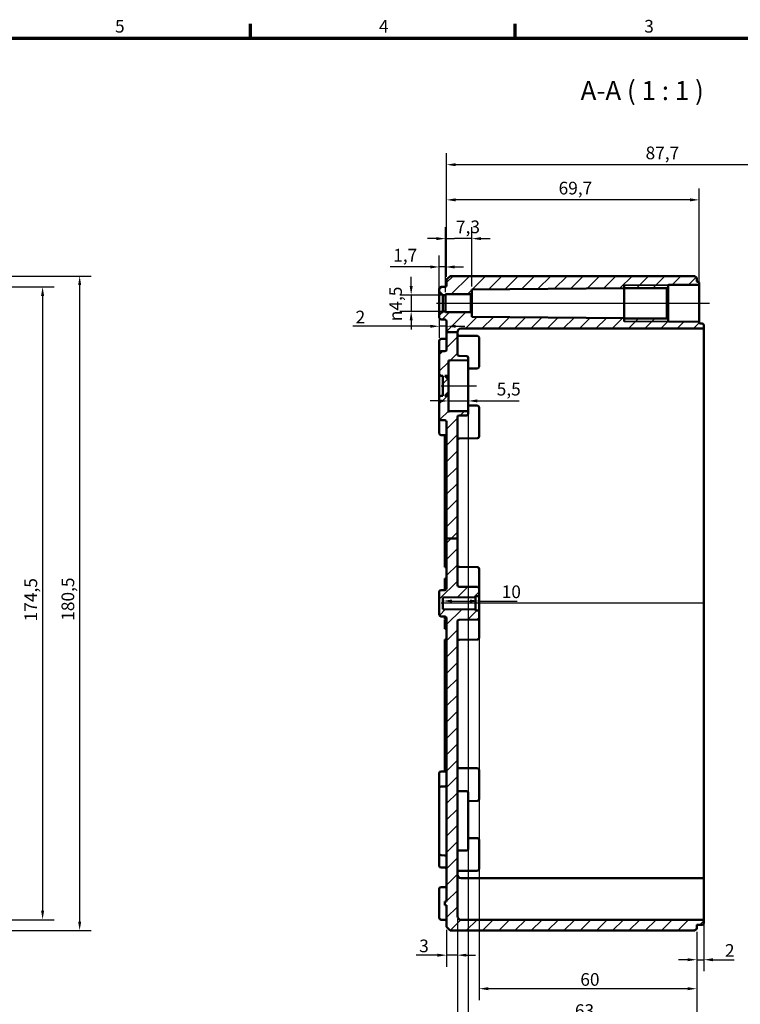
# Model space of a CAD drawing. Units: millimetres. Extents: x 16 to 588, y 6 to 415.
# Drawn here: x 238 to 437, y 144 to 415 of the extents above; entities that cross this region are included whole.
import ezdxf

# ---------------------------------------------------------------- set-up
doc = ezdxf.new("R2010")
doc.units = ezdxf.units.MM
doc.layers.get('0').update_dxf_attribs({"lineweight": 25})
for name, color, linetype, lineweight in [('Bemaßung (ISO)', 7, 'Continuous', 25), ('Mittellinie (ISO)', 7, 'Continuous', 25), ('Rahmen (ISO)', 7, 'Continuous', 70), ('Schraffur (ISO)', 7, 'Continuous', 18), ('Sichtbar (ISO)', 7, 'Continuous', 50), ('Sichtbar schmal (ISO)', 7, 'Continuous', 35), ('Symbol (ISO)', 7, 'Continuous', 25)]:
    doc.layers.add(name, color=color, linetype=linetype, lineweight=lineweight)
doc.styles.add('Bezeichnungstext (DIN)', font='isocpeur.ttf')
doc.styles.add('Notiztext (DIN)', font='isocpeur.ttf')
doc.dimstyles.new('Standard (DIN)', dxfattribs={"dimtxt": 3.5, "dimasz": 2.5, "dimexe": 3.175, "dimexo": 0.8, "dimgap": 0.8, "dimtad": 1, "dimrnd": 1e-08, "dimtxsty": 'Notiztext (DIN)', "dimcen": 0.09, "dimdle": 10, "dimclrd": 256, "dimclre": 256, "dimclrt": 256, "dimadec": 0, "dimazin": 0, "dimtfac": 1, "dimtmove": 0, "dimatfit": 3, "dimfxl": 1, "dimtolj": 1, "dimtzin": 0, "dimlwd": -1, "dimlwe": -1, "dimarcsym": 0})

# ---------------------------------------------------------------- blocks, each defined once
blk = doc.blocks.new('Ränder Vorgaberahmen')
at = {"layer": 'Rahmen (ISO)'}
for p, q in [((302, 410), (302, 413.9)), ((375, 410), (375, 413.9))]:
    blk.add_line(p, q, dxfattribs=at)
at = {"layer": 'Rahmen (ISO)', "flags": 128}
blk.add_lwpolyline([(20, 10), (20, 410), (584, 410), (584, 10), (20, 10)], dxfattribs=at)
at = {"layer": 'Rahmen (ISO)', "char_height": 3.5, "attachment_point": 7, "style": 'Notiztext (DIN)'}
for s, insert in [('5', (264.58, 410.4)), ('4', (337.4, 410.4)), ('3', (410.58, 410.4))]:
    blk.add_mtext(s, dxfattribs=dict(at, insert=insert))
blk = doc.blocks.new('*D10')
at = {"layer": 'Bemaßung (ISO)', "transparency": 16777216}
for p, q in [((209.54, 341.37), (247.77, 341.37)), ((244.6, 338.87), (244.6, 169.38)), ((209.54, 166.88), (247.77, 166.88))]:
    blk.add_line(p, q, dxfattribs=at)
for points in [[(244.18, 338.87), (245.02, 338.87), (244.6, 341.37)], [(244.18, 169.38), (245.02, 169.38), (244.6, 166.88)]]:
    blk.add_solid(points, dxfattribs=at)
at = {"layer": 'Defpoints', "color": 0, "transparency": 16777216}
for p in [(208.74, 341.37), (208.74, 166.88), (244.6, 166.88)]:
    blk.add_point(p, dxfattribs=at)
at = {"layer": 'Bemaßung (ISO)', "transparency": 16777216, "insert": (239.6, 249.14), "char_height": 3.5, "attachment_point": 1, "rotation": 90, "style": 'Notiztext (DIN)'}
blk.add_mtext('\\A1;174,5', dxfattribs=at)
blk = doc.blocks.new('*D11')
at = {"layer": 'Bemaßung (ISO)', "transparency": 16777216}
for p, q in [((220.79, 344.37), (258, 344.37)), ((254.82, 341.87), (254.82, 166.37)), ((220.79, 163.87), (258, 163.87))]:
    blk.add_line(p, q, dxfattribs=at)
for points in [[(254.41, 341.87), (255.24, 341.87), (254.82, 344.37)], [(254.41, 166.37), (255.24, 166.37), (254.82, 163.87)]]:
    blk.add_solid(points, dxfattribs=at)
at = {"layer": 'Defpoints', "color": 0, "transparency": 16777216}
for p in [(219.99, 344.37), (219.99, 163.87), (254.82, 163.87)]:
    blk.add_point(p, dxfattribs=at)
at = {"layer": 'Bemaßung (ISO)', "transparency": 16777216, "insert": (249.82, 249.31), "char_height": 3.5, "attachment_point": 1, "rotation": 90, "style": 'Notiztext (DIN)'}
blk.add_mtext('\\A1;180,5', dxfattribs=at)
blk = doc.blocks.new('*D29')
at = {"layer": 'Bemaßung (ISO)', "transparency": 16777216}
for p, q in [((355.74, 339.92), (355.74, 357.86)), ((363.04, 341.46), (363.04, 357.86)), ((353.24, 354.68), (350.74, 354.68)), ((355.74, 354.68), (358.24, 354.68)), ((360.54, 354.68), (358.24, 354.68)), ((363.04, 354.68), (360.54, 354.68)), ((365.54, 354.68), (368.04, 354.68))]:
    blk.add_line(p, q, dxfattribs=at)
for points in [[(353.24, 355.1), (353.24, 354.27), (355.74, 354.68)], [(365.54, 355.1), (365.54, 354.27), (363.04, 354.68)]]:
    blk.add_solid(points, dxfattribs=at)
at = {"layer": 'Defpoints', "color": 0, "transparency": 16777216}
for p in [(355.74, 354.68), (363.04, 340.66), (355.74, 339.12)]:
    blk.add_point(p, dxfattribs=at)
at = {"layer": 'Bemaßung (ISO)', "transparency": 16777216, "insert": (358.63, 359.68), "char_height": 3.5, "attachment_point": 1, "style": 'Notiztext (DIN)'}
blk.add_mtext('\\A1;7,3', dxfattribs=at)
blk = doc.blocks.new('*D30')
at = {"layer": 'Bemaßung (ISO)', "transparency": 16777216}
for p, q in [((354.04, 340.92), (354.04, 350.05)), ((355.74, 339.92), (355.74, 350.05)), ((351.54, 346.87), (340.52, 346.87)), ((355.74, 346.87), (354.04, 346.87)), ((358.24, 346.87), (360.74, 346.87))]:
    blk.add_line(p, q, dxfattribs=at)
for points in [[(351.54, 347.29), (351.54, 346.46), (354.04, 346.87)], [(358.24, 347.29), (358.24, 346.46), (355.74, 346.87)]]:
    blk.add_solid(points, dxfattribs=at)
at = {"layer": 'Defpoints', "color": 0, "transparency": 16777216}
for p in [(354.04, 346.87), (354.04, 340.12), (355.74, 339.12)]:
    blk.add_point(p, dxfattribs=at)
at = {"layer": 'Bemaßung (ISO)', "transparency": 16777216, "insert": (341.32, 351.87), "char_height": 3.5, "attachment_point": 1, "style": 'Notiztext (DIN)'}
blk.add_mtext('\\A1;1,7', dxfattribs=at)
blk = doc.blocks.new('*D31')
at = {"layer": 'Bemaßung (ISO)', "transparency": 16777216}
for p, q in [((354.04, 332.82), (354.04, 327.34)), ((351.54, 330.51), (330.15, 330.51)), ((356.04, 330.51), (354.04, 330.51)), ((358.54, 330.51), (361.04, 330.51))]:
    blk.add_line(p, q, dxfattribs=at)
for points in [[(351.54, 330.93), (351.54, 330.1), (354.04, 330.51)], [(358.54, 330.93), (358.54, 330.1), (356.04, 330.51)]]:
    blk.add_solid(points, dxfattribs=at)
at = {"layer": 'Defpoints', "color": 0, "transparency": 16777216}
for p in [(354.04, 333.62), (354.04, 330.51), (356.04, 329.62)]:
    blk.add_point(p, dxfattribs=at)
at = {"layer": 'Bemaßung (ISO)', "transparency": 16777216, "insert": (330.95, 334.81), "char_height": 3.5, "attachment_point": 1, "style": 'Notiztext (DIN)'}
blk.add_mtext('\\A1;2', dxfattribs=at)
blk = doc.blocks.new('*D32')
at = {"layer": 'Bemaßung (ISO)', "transparency": 16777216}
for p, q in [((346.28, 341.62), (346.28, 344.12)), ((354.94, 339.12), (343.11, 339.12)), ((346.28, 339.12), (346.28, 334.62)), ((354.94, 334.62), (343.11, 334.62)), ((346.28, 332.12), (346.28, 329.62))]:
    blk.add_line(p, q, dxfattribs=at)
for points in [[(345.86, 341.62), (346.7, 341.62), (346.28, 339.12)], [(345.86, 332.12), (346.7, 332.12), (346.28, 334.62)]]:
    blk.add_solid(points, dxfattribs=at)
at = {"layer": 'Defpoints', "color": 0, "transparency": 16777216}
for p in [(355.74, 339.12), (346.28, 334.62), (355.74, 334.62)]:
    blk.add_point(p, dxfattribs=at)
at = {"layer": 'Bemaßung (ISO)', "transparency": 16777216, "insert": (340.21, 331.92), "char_height": 3.5, "attachment_point": 1, "rotation": 90, "style": 'Notiztext (DIN)'}
blk.add_mtext('\\A1;{\\fAIGDT|b0|i0;\\ln}\\fISOCPEUR|b0|i0;4,5', dxfattribs=at)
blk = doc.blocks.new('*D33')
at = {"layer": 'Bemaßung (ISO)', "transparency": 16777216}
for p, q in [((356.04, 344.17), (356.04, 368.55)), ((425.74, 342.97), (425.74, 368.55)), ((423.24, 365.37), (358.54, 365.37))]:
    blk.add_line(p, q, dxfattribs=at)
for points in [[(358.54, 365.79), (358.54, 364.96), (356.04, 365.37)], [(423.24, 365.79), (423.24, 364.96), (425.74, 365.37)]]:
    blk.add_solid(points, dxfattribs=at)
at = {"layer": 'Defpoints', "color": 0, "transparency": 16777216}
for p in [(356.04, 365.37), (356.04, 343.37), (425.74, 342.17)]:
    blk.add_point(p, dxfattribs=at)
at = {"layer": 'Bemaßung (ISO)', "transparency": 16777216, "insert": (386.95, 370.37), "char_height": 3.5, "attachment_point": 1, "style": 'Notiztext (DIN)'}
blk.add_mtext('\\A1;69,7', dxfattribs=at)
blk = doc.blocks.new('*D35')
at = {"layer": 'Bemaßung (ISO)', "transparency": 16777216}
for p, q in [((356.04, 344.17), (356.04, 378.25)), ((473.74, 344.02), (473.74, 378.25)), ((471.24, 375.07), (358.54, 375.07))]:
    blk.add_line(p, q, dxfattribs=at)
for points in [[(358.54, 375.49), (358.54, 374.66), (356.04, 375.07)], [(471.24, 375.49), (471.24, 374.66), (473.74, 375.07)]]:
    blk.add_solid(points, dxfattribs=at)
at = {"layer": 'Defpoints', "color": 0, "transparency": 16777216}
for p in [(356.04, 375.07), (356.04, 343.37), (473.74, 343.22)]:
    blk.add_point(p, dxfattribs=at)
at = {"layer": 'Bemaßung (ISO)', "transparency": 16777216, "insert": (410.95, 380.07), "char_height": 3.5, "attachment_point": 1, "style": 'Notiztext (DIN)'}
blk.add_mtext('\\A1;87,7', dxfattribs=at)
blk = doc.blocks.new('*D36')
at = {"layer": 'Bemaßung (ISO)', "transparency": 16777216}
for p, q in [((356.54, 316.07), (356.54, 306.76)), ((354.04, 309.93), (351.54, 309.93)), ((356.54, 309.93), (362.04, 309.93)), ((364.54, 309.93), (376.11, 309.93))]:
    blk.add_line(p, q, dxfattribs=at)
for points in [[(354.04, 310.35), (354.04, 309.52), (356.54, 309.93)], [(364.54, 310.35), (364.54, 309.52), (362.04, 309.93)]]:
    blk.add_solid(points, dxfattribs=at)
at = {"layer": 'Defpoints', "color": 0, "transparency": 16777216}
for p in [(356.54, 316.87), (362.04, 316.42), (356.54, 309.93)]:
    blk.add_point(p, dxfattribs=at)
at = {"layer": 'Bemaßung (ISO)', "transparency": 16777216, "insert": (369.88, 314.93), "char_height": 3.5, "attachment_point": 1, "style": 'Notiztext (DIN)'}
blk.add_mtext('\\A1;5,5', dxfattribs=at)
blk = doc.blocks.new('*D37')
at = {"layer": 'Bemaßung (ISO)', "transparency": 16777216}
for p, q in [((357.54, 254.75), (362.54, 254.75)), ((365.04, 254.75), (375.55, 254.75))]:
    blk.add_line(p, q, dxfattribs=at)
for points in [[(357.54, 255.17), (357.54, 254.34), (355.04, 254.75)], [(362.54, 255.17), (362.54, 254.34), (365.04, 254.75)]]:
    blk.add_solid(points, dxfattribs=at)
at = {"layer": 'Defpoints', "color": 0, "transparency": 16777216}
for p in [(365.04, 257.22), (355.04, 254.75), (355.04, 254.75)]:
    blk.add_point(p, dxfattribs=at)
at = {"layer": 'Bemaßung (ISO)', "transparency": 16777216, "insert": (371.25, 259.05), "char_height": 3.5, "attachment_point": 1, "style": 'Notiztext (DIN)'}
blk.add_mtext('\\A1;10', dxfattribs=at)
blk = doc.blocks.new('*D38')
at = {"layer": 'Bemaßung (ISO)', "transparency": 16777216}
for p, q in [((365.04, 249.32), (365.04, 144.68)), ((425.04, 163.57), (425.04, 144.68)), ((422.54, 147.85), (367.54, 147.85))]:
    blk.add_line(p, q, dxfattribs=at)
for points in [[(367.54, 148.27), (367.54, 147.43), (365.04, 147.85)], [(422.54, 148.27), (422.54, 147.43), (425.04, 147.85)]]:
    blk.add_solid(points, dxfattribs=at)
at = {"layer": 'Defpoints', "color": 0, "transparency": 16777216}
for p in [(365.04, 250.12), (425.04, 164.37), (365.04, 147.85)]:
    blk.add_point(p, dxfattribs=at)
at = {"layer": 'Bemaßung (ISO)', "transparency": 16777216, "insert": (392.94, 152.15), "char_height": 3.5, "attachment_point": 1, "style": 'Notiztext (DIN)'}
blk.add_mtext('\\A1;60', dxfattribs=at)
blk = doc.blocks.new('*D39')
at = {"layer": 'Bemaßung (ISO)', "transparency": 16777216}
for p, q in [((362.04, 306.13), (362.04, 136.07)), ((425.04, 163.57), (425.04, 136.07)), ((422.54, 139.25), (364.54, 139.25))]:
    blk.add_line(p, q, dxfattribs=at)
for points in [[(364.54, 139.67), (364.54, 138.83), (362.04, 139.25)], [(422.54, 139.67), (422.54, 138.83), (425.04, 139.25)]]:
    blk.add_solid(points, dxfattribs=at)
at = {"layer": 'Defpoints', "color": 0, "transparency": 16777216}
for p in [(362.04, 306.93), (425.04, 164.37), (362.04, 139.25)]:
    blk.add_point(p, dxfattribs=at)
at = {"layer": 'Bemaßung (ISO)', "transparency": 16777216, "insert": (391.44, 143.55), "char_height": 3.5, "attachment_point": 1, "style": 'Notiztext (DIN)'}
blk.add_mtext('\\A1;63', dxfattribs=at)
blk = doc.blocks.new('*D40')
at = {"layer": 'Bemaßung (ISO)', "transparency": 16777216}
for p, q in [((359.04, 167.08), (359.04, 126.65)), ((425.04, 163.57), (425.04, 126.65)), ((422.54, 129.82), (361.54, 129.82))]:
    blk.add_line(p, q, dxfattribs=at)
for points in [[(361.54, 130.24), (361.54, 129.41), (359.04, 129.82)], [(422.54, 130.24), (422.54, 129.41), (425.04, 129.82)]]:
    blk.add_solid(points, dxfattribs=at)
at = {"layer": 'Defpoints', "color": 0, "transparency": 16777216}
for p in [(359.04, 167.88), (425.04, 164.37), (359.04, 129.82)]:
    blk.add_point(p, dxfattribs=at)
at = {"layer": 'Bemaßung (ISO)', "transparency": 16777216, "insert": (389.94, 134.12), "char_height": 3.5, "attachment_point": 1, "style": 'Notiztext (DIN)'}
blk.add_mtext('\\A1;66', dxfattribs=at)
blk = doc.blocks.new('*D41')
at = {"layer": 'Bemaßung (ISO)', "transparency": 16777216}
for p, q in [((427.04, 170.57), (427.04, 152.67)), ((425.04, 163.57), (425.04, 152.67)), ((422.54, 155.84), (420.04, 155.84)), ((425.04, 155.84), (427.04, 155.84)), ((429.54, 155.84), (435.39, 155.84))]:
    blk.add_line(p, q, dxfattribs=at)
for points in [[(422.54, 156.26), (422.54, 155.42), (425.04, 155.84)], [(429.54, 156.26), (429.54, 155.42), (427.04, 155.84)]]:
    blk.add_solid(points, dxfattribs=at)
at = {"layer": 'Defpoints', "color": 0, "transparency": 16777216}
for p in [(427.04, 171.37), (425.04, 164.37), (425.04, 155.84)]:
    blk.add_point(p, dxfattribs=at)
at = {"layer": 'Bemaßung (ISO)', "transparency": 16777216, "insert": (432.84, 160.14), "char_height": 3.5, "attachment_point": 1, "style": 'Notiztext (DIN)'}
blk.add_mtext('\\A1;2', dxfattribs=at)
blk = doc.blocks.new('*D42')
at = {"layer": 'Bemaßung (ISO)', "transparency": 16777216}
for p, q in [((359.04, 167.08), (359.04, 153.92)), ((356.04, 164.07), (356.04, 153.92)), ((353.54, 157.1), (347.69, 157.1)), ((359.04, 157.1), (356.04, 157.1)), ((361.54, 157.1), (364.04, 157.1))]:
    blk.add_line(p, q, dxfattribs=at)
for points in [[(353.54, 157.51), (353.54, 156.68), (356.04, 157.1)], [(361.54, 157.51), (361.54, 156.68), (359.04, 157.1)]]:
    blk.add_solid(points, dxfattribs=at)
at = {"layer": 'Defpoints', "color": 0, "transparency": 16777216}
for p in [(359.04, 167.88), (356.04, 164.87), (356.04, 157.1)]:
    blk.add_point(p, dxfattribs=at)
at = {"layer": 'Bemaßung (ISO)', "transparency": 16777216, "insert": (348.49, 161.4), "char_height": 3.5, "attachment_point": 1, "style": 'Notiztext (DIN)'}
blk.add_mtext('\\A1;3', dxfattribs=at)
blk = doc.blocks.new('*D43')
at = {"layer": 'Bemaßung (ISO)', "transparency": 16777216}
for p, q in [((470.24, 168.69), (470.24, 113.71)), ((359.04, 167.08), (359.04, 113.71)), ((361.54, 116.88), (467.74, 116.88))]:
    blk.add_line(p, q, dxfattribs=at)
for points in [[(361.54, 117.3), (361.54, 116.47), (359.04, 116.88)], [(467.74, 117.3), (467.74, 116.47), (470.24, 116.88)]]:
    blk.add_solid(points, dxfattribs=at)
at = {"layer": 'Defpoints', "color": 0, "transparency": 16777216}
for p in [(470.24, 169.49), (359.04, 167.88), (470.24, 116.88)]:
    blk.add_point(p, dxfattribs=at)
at = {"layer": 'Bemaßung (ISO)', "transparency": 16777216, "insert": (410.53, 121.88), "char_height": 3.5, "attachment_point": 1, "style": 'Notiztext (DIN)'}
blk.add_mtext('\\A1;111,2', dxfattribs=at)

msp = doc.modelspace()

# ---------------------------------------------------------------- hatches: boundary and pattern name
at = {"layer": 'Schraffur (ISO)'}
h = msp.add_hatch(dxfattribs=at)
h.set_pattern_fill('ANSI31', color=256, scale=25.4, style=0)
h.set_pattern_definition([(45, (0, 0), (-2.245064, 2.245064), [])])
edge = h.paths.add_edge_path()
edge.add_line((357.0391, 344.3744), (356.0391, 343.3744))
edge.add_line((356.0391, 343.3744), (356.0391, 341.8727))
edge.add_ellipse((355.5391, 341.8727), major_axis=(0, -0.5), ratio=1, start_angle=0.2, end_angle=90, ccw=False)
edge.add_line((355.5409, 341.3727), (354.5374, 341.3692))
edge.add_ellipse((354.5391, 340.8692), major_axis=(-0.5, -0.0017), ratio=1, start_angle=270, end_angle=359.8)
edge.add_line((354.0391, 340.8692), (354.0391, 340.1244))
edge.add_line((354.0391, 340.1244), (355.0391, 339.1244))
edge.add_line((355.0391, 339.1244), (355.7391, 339.1244))
edge.add_line((355.7391, 339.1244), (355.7391, 339.3744))
edge.add_line((355.7391, 339.3744), (362.7391, 339.3744))
edge.add_line((362.7391, 339.3744), (363.0391, 339.6744))
edge.add_line((363.0391, 339.6744), (363.0391, 340.6579))
edge.add_line((363.0391, 340.6579), (405.0391, 341.0244))
edge.add_line((405.0391, 341.0244), (405.0391, 341.0624))
edge.add_line((405.0391, 341.0624), (416.8391, 341.0624))
edge.add_line((416.8391, 341.0624), (417.1391, 341.3624))
edge.add_line((417.1391, 341.3624), (417.1391, 341.7011))
edge.add_ellipse((417.3391, 341.7011), major_axis=(0, 0.2), ratio=1, start_angle=0.5, end_angle=90, ccw=False)
edge.add_line((417.3374, 341.9011), (425.5409, 341.9727))
edge.add_ellipse((425.5391, 342.1727), major_axis=(0.2, 0.0017), ratio=1, start_angle=270, end_angle=359.5)
edge.add_line((425.7391, 342.1727), (425.7391, 342.5727))
edge.add_ellipse((425.5391, 342.5727), major_axis=(0, 0.2), ratio=1, start_angle=270, end_angle=359.8)
edge.add_line((425.5398, 342.7727), (425.2384, 342.7737))
edge.add_ellipse((425.2391, 342.9737), major_axis=(-0.2, 0.0007), ratio=1, start_angle=0.2, end_angle=90, ccw=False)
edge.add_line((425.0391, 342.9737), (425.0391, 343.8744))
edge.add_line((425.0391, 343.8744), (424.5391, 344.3744))
edge.add_line((424.5391, 344.3744), (357.0391, 344.3744))
edge = h.paths.add_edge_path()
edge.add_line((359.0391, 271.9598), (356.0391, 271.9598))
edge.add_line((356.0391, 271.9598), (356.0391, 258.2727))
edge.add_ellipse((355.5391, 258.2727), major_axis=(0, -0.5), ratio=1, start_angle=0.2, end_angle=90, ccw=False)
edge.add_line((355.5409, 257.7727), (354.5374, 257.7692))
edge.add_ellipse((354.5391, 257.2692), major_axis=(-0.0017, 0.5), ratio=1, start_angle=0, end_angle=89.8)
edge.add_line((354.0391, 257.2692), (354.0391, 250.9797))
edge.add_ellipse((354.5391, 250.9797), major_axis=(0, -0.5), ratio=1, start_angle=270, end_angle=359.8)
edge.add_line((354.5374, 250.4797), (355.5409, 250.4762))
edge.add_ellipse((355.5391, 249.9762), major_axis=(0.5, -0.0017), ratio=1, start_angle=0.2, end_angle=90, ccw=False)
edge.add_line((356.0391, 249.9762), (356.0391, 171.8744))
edge.add_line((356.0391, 171.8744), (355.5391, 171.8744))
edge.add_line((355.5391, 171.8744), (355.5391, 170.8744))
edge.add_line((355.5391, 170.8744), (356.0391, 170.8744))
edge.add_line((356.0391, 170.8744), (356.0391, 164.8744))
edge.add_line((356.0391, 164.8744), (357.0391, 163.8744))
edge.add_line((357.0391, 163.8744), (424.5391, 163.8744))
edge.add_line((424.5391, 163.8744), (425.0391, 164.3744))
edge.add_line((425.0391, 164.3744), (425.0391, 165.2751))
edge.add_ellipse((425.2391, 165.2751), major_axis=(0, 0.2), ratio=1, start_angle=0.2, end_angle=90, ccw=False)
edge.add_line((425.2384, 165.4751), (426.5409, 165.4797))
edge.add_ellipse((426.5391, 165.9797), major_axis=(0.5, 0.0017), ratio=1, start_angle=270, end_angle=359.8)
edge.add_line((427.0391, 165.9797), (427.0391, 166.3741))
edge.add_ellipse((426.5391, 166.3741), major_axis=(0, 0.5), ratio=1, start_angle=270, end_angle=359.8)
edge.add_line((426.5409, 166.8741), (425.7391, 166.8769))
edge.add_line((425.7391, 166.8769), (360.0391, 166.8769))
edge.add_ellipse((360.0391, 167.8769), major_axis=(-1, 0), ratio=1, start_angle=0, end_angle=90, ccw=False)
edge.add_line((359.0391, 167.8769), (359.0391, 249.0788))
edge.add_ellipse((359.5391, 249.0788), major_axis=(0, 0.5), ratio=1, start_angle=0.5, end_angle=90, ccw=False)
edge.add_line((359.5348, 249.5787), (364.5435, 249.6225))
edge.add_ellipse((364.5391, 250.1224), major_axis=(0.5, 0.0044), ratio=1, start_angle=270, end_angle=359.5)
edge.add_line((365.0391, 250.1224), (365.0391, 251.9262))
edge.add_ellipse((364.8391, 251.9262), major_axis=(0, 0.2), ratio=1, start_angle=270, end_angle=359.5)
edge.add_line((364.8409, 252.1262), (364.0391, 252.1331))
edge.add_line((364.0391, 252.1331), (364.0391, 252.4244))
edge.add_line((364.0391, 252.4244), (355.0391, 252.503))
edge.add_line((355.0391, 252.503), (355.0391, 255.7459))
edge.add_line((355.0391, 255.7459), (364.0391, 255.8244))
edge.add_line((364.0391, 255.8244), (364.0391, 256.1157))
edge.add_line((364.0391, 256.1157), (364.8409, 256.1227))
edge.add_ellipse((364.8391, 256.3227), major_axis=(0.2, 0.0017), ratio=1, start_angle=270, end_angle=359.5)
edge.add_line((365.0391, 256.3227), (365.0391, 258.1264))
edge.add_ellipse((364.5391, 258.1264), major_axis=(0, 0.5), ratio=1, start_angle=270, end_angle=359.5)
edge.add_line((364.5435, 258.6264), (359.5348, 258.6701))
edge.add_ellipse((359.5391, 259.1701), major_axis=(-0.5, 0.0044), ratio=1, start_angle=0.5, end_angle=90, ccw=False)
edge.add_line((359.0391, 259.1701), (359.0391, 271.9598))
edge = h.paths.add_edge_path()
edge.add_line((359.0391, 328.8744), (356.0391, 328.8744))
edge.add_line((356.0391, 328.8744), (356.0391, 331.8762))
edge.add_ellipse((355.5391, 331.8762), major_axis=(0.5, -0.0017), ratio=1, start_angle=0.2, end_angle=90)
edge.add_line((355.5409, 332.3762), (354.5374, 332.3797))
edge.add_ellipse((354.5391, 332.8797), major_axis=(0, -0.5), ratio=1, start_angle=270, end_angle=359.8, ccw=False)
edge.add_line((354.0391, 332.8797), (354.0391, 333.6244))
edge.add_line((354.0391, 333.6244), (355.0391, 334.6244))
edge.add_line((355.0391, 334.6244), (355.7391, 334.6244))
edge.add_line((355.7391, 334.6244), (355.7391, 334.3744))
edge.add_line((355.7391, 334.3744), (362.7391, 334.3744))
edge.add_line((362.7391, 334.3744), (363.0391, 334.0744))
edge.add_line((363.0391, 334.0744), (363.0391, 333.091))
edge.add_line((363.0391, 333.091), (405.0391, 332.7244))
edge.add_line((405.0391, 332.7244), (405.0391, 332.6864))
edge.add_line((405.0391, 332.6864), (416.8391, 332.6864))
edge.add_line((416.8391, 332.6864), (417.1391, 332.3864))
edge.add_line((417.1391, 332.3864), (417.1391, 332.0477))
edge.add_ellipse((417.3391, 332.0477), major_axis=(-0.2, 0.0017), ratio=1, start_angle=0.5, end_angle=90)
edge.add_line((417.3374, 331.8477), (425.5409, 331.7762))
edge.add_ellipse((425.5391, 331.5762), major_axis=(0, 0.2), ratio=1, start_angle=270, end_angle=359.5, ccw=False)
edge.add_line((425.7391, 331.5762), (425.7391, 331.4737))
edge.add_ellipse((425.9391, 331.4737), major_axis=(-0.2, 0.0007), ratio=1, start_angle=0.2, end_angle=90)
edge.add_line((425.9384, 331.2737), (426.5409, 331.2716))
edge.add_ellipse((426.5391, 330.7716), major_axis=(0, 0.5), ratio=1, start_angle=270, end_angle=359.8, ccw=False)
edge.add_line((427.0391, 330.7716), (427.0391, 330.3772))
edge.add_ellipse((426.5391, 330.3772), major_axis=(0.5, 0.0017), ratio=1, start_angle=270, end_angle=359.8, ccw=False)
edge.add_line((426.5409, 329.8772), (425.7391, 329.8744))
edge.add_line((425.7391, 329.8744), (360.0391, 329.8744))
edge.add_ellipse((360.0391, 328.8744), major_axis=(0, 1), ratio=1, start_angle=0, end_angle=90)
edge = h.paths.add_edge_path()
edge.add_line((359.0391, 271.9598), (356.0391, 271.9598))
edge.add_line((356.0391, 271.9598), (356.0391, 304.1262))
edge.add_ellipse((355.5391, 304.1262), major_axis=(0.5, -0.0017), ratio=1, start_angle=0.2, end_angle=90)
edge.add_line((355.5409, 304.6262), (354.5374, 304.6297))
edge.add_ellipse((354.5391, 305.1297), major_axis=(0, -0.5), ratio=1, start_angle=270, end_angle=359.8, ccw=False)
edge.add_line((354.0391, 305.1297), (354.0391, 310.8762))
edge.add_ellipse((354.5391, 310.8762), major_axis=(-0.0017, 0.5), ratio=1, start_angle=0, end_angle=89.8, ccw=False)
edge.add_line((354.5374, 311.3762), (355.0391, 311.3779))
edge.add_line((355.0391, 311.3779), (355.0391, 316.8709))
edge.add_line((355.0391, 316.8709), (354.5374, 316.8727))
edge.add_ellipse((354.5391, 317.3727), major_axis=(0, -0.5), ratio=1, start_angle=270, end_angle=359.8, ccw=False)
edge.add_line((354.0391, 317.3727), (354.0391, 323.1192))
edge.add_ellipse((354.5391, 323.1192), major_axis=(-0.5, -0.0017), ratio=1, start_angle=270, end_angle=359.8, ccw=False)
edge.add_line((354.5374, 323.6192), (355.5409, 323.6227))
edge.add_ellipse((355.5391, 324.1227), major_axis=(0, -0.5), ratio=1, start_angle=0.2, end_angle=90)
edge.add_line((356.0391, 324.1227), (356.0391, 328.8744))
edge.add_line((356.0391, 328.8744), (359.0391, 328.8744))
edge.add_line((359.0391, 328.8744), (359.0391, 322.8227))
edge.add_ellipse((359.5391, 322.8227), major_axis=(-0.0017, -0.5), ratio=1, start_angle=270.2, end_angle=360)
edge.add_line((359.5374, 322.3227), (361.5409, 322.3157))
edge.add_ellipse((361.5391, 321.8157), major_axis=(0, 0.5), ratio=1, start_angle=270, end_angle=359.8, ccw=False)
edge.add_line((362.0391, 321.8157), (362.0391, 321.3237))
edge.add_ellipse((361.8391, 321.3237), major_axis=(0.2, 0.0007), ratio=1, start_angle=270, end_angle=359.8, ccw=False)
edge.add_line((361.8398, 321.1237), (357.0395, 321.107))
edge.add_ellipse((357.0388, 321.307), major_axis=(0.2, 0), ratio=1, start_angle=270, end_angle=270.2, ccw=False)
edge.add_line((357.0388, 321.107), (356.5391, 321.107))
edge.add_line((356.5391, 321.107), (356.5391, 316.8744))
edge.add_line((356.5391, 316.8744), (355.5391, 316.8744))
edge.add_line((355.5391, 316.8744), (356.5391, 315.8744))
edge.add_line((356.5391, 315.8744), (356.5391, 312.3744))
edge.add_line((356.5391, 312.3744), (355.5391, 311.3744))
edge.add_line((355.5391, 311.3744), (356.5391, 311.3744))
edge.add_line((356.5391, 311.3744), (356.5391, 307.1419))
edge.add_line((356.5391, 307.1419), (357.0388, 307.1419))
edge.add_ellipse((357.0388, 306.9419), major_axis=(-0.2, 0.0007), ratio=1, start_angle=270, end_angle=270.2, ccw=False)
edge.add_line((357.0395, 307.1419), (361.8398, 307.1251))
edge.add_ellipse((361.8391, 306.9251), major_axis=(0, 0.2), ratio=1, start_angle=270, end_angle=359.8, ccw=False)
edge.add_line((362.0391, 306.9251), (362.0391, 306.4332))
edge.add_ellipse((361.5391, 306.4332), major_axis=(0.5, 0.0017), ratio=1, start_angle=270, end_angle=359.8, ccw=False)
edge.add_line((361.5409, 305.9332), (359.5374, 305.9262))
edge.add_ellipse((359.5391, 305.4262), major_axis=(0, 0.5), ratio=1, start_angle=0.2, end_angle=90)
edge.add_line((359.0391, 305.4262), (359.0391, 271.9598))

# ---------------------------------------------------------------- linework, layer by layer
at = {"layer": 'Mittellinie (ISO)', "linetype": 'Continuous'}
for p, q in [((353.2391, 336.8744), (428.5539, 336.8744)), ((354.5395, 314.1244), (364.3398, 314.1244)), ((427.0391, 254.1244), (354.5391, 254.1244))]:
    msp.add_line(p, q, dxfattribs=at)
at = {"layer": 'Sichtbar (ISO)'}
for p, q in [((357.0391, 344.3744), (356.0391, 343.3744)), ((356.0391, 343.3744), (356.0391, 341.8727)), ((424.5391, 344.3744), (357.0391, 344.3744)), ((425.0391, 343.8744), (424.5391, 344.3744)), ((425.0391, 342.9737), (425.0391, 343.8744)), ((425.2384, 342.7737), (425.5398, 342.7727)), ((425.7391, 342.1727), (425.7391, 342.5727)), ((425.7391, 331.5762), (425.7391, 342.1727)), ((354.0391, 340.8692), (354.0391, 340.1244)), ((354.0391, 340.1244), (355.0391, 339.1244)), ((354.0391, 340.1244), (354.0391, 333.6244)), ((355.5409, 341.3727), (354.5374, 341.3692)), ((362.7391, 339.3744), (363.0391, 339.6744)), ((363.0391, 340.6579), (405.0391, 341.0244)), ((363.0391, 339.6744), (363.0391, 340.6579)), ((363.0391, 334.0744), (363.0391, 339.6744)), ((405.0391, 331.8744), (405.0391, 341.8744)), ((405.0391, 341.0244), (405.0391, 341.0624)), ((405.0391, 341.0624), (416.8391, 341.0624)), ((405.0391, 341.0244), (405.0391, 332.7244)), ((416.8391, 341.0624), (417.1391, 341.3624)), ((416.8391, 341.0624), (416.8391, 332.6864)), ((417.1391, 341.3624), (417.1391, 341.7011)), ((417.1391, 332.3864), (417.1391, 341.3624)), ((417.3374, 341.9011), (425.5409, 341.9727)), ((355.0391, 339.1244), (355.7391, 339.1244)), ((355.0391, 334.6244), (355.0391, 339.1244)), ((355.7391, 339.1244), (355.7391, 339.3744)), ((355.7391, 339.3744), (362.7391, 339.3744)), ((355.7391, 334.6244), (355.7391, 339.1244)), ((362.7391, 339.3744), (362.7391, 334.3744)), ((355.0391, 334.6244), (354.0391, 333.6244)), ((355.7391, 334.6244), (355.0391, 334.6244)), ((355.7391, 334.3744), (355.7391, 334.6244)), ((362.7391, 334.3744), (355.7391, 334.3744)), ((363.0391, 334.0744), (362.7391, 334.3744)), ((363.0391, 333.091), (363.0391, 334.0744)), ((354.0391, 333.6244), (354.0391, 332.8797)), ((354.5374, 332.3797), (355.5409, 332.3762)), ((356.0391, 331.8762), (356.0391, 328.8744)), ((405.0391, 332.7244), (363.0391, 333.091)), ((405.0391, 332.6864), (405.0391, 332.7244)), ((416.8391, 332.6864), (405.0391, 332.6864)), ((417.1391, 332.3864), (416.8391, 332.6864)), ((417.1391, 332.0477), (417.1391, 332.3864)), ((425.5409, 331.7762), (417.3374, 331.8477)), ((425.7391, 331.4737), (425.7391, 331.5762)), ((425.9384, 331.2737), (426.5409, 331.2716)), ((359.0391, 328.8744), (356.0391, 328.8744)), ((356.0391, 328.8744), (356.0391, 324.1227)), ((359.0391, 322.8227), (359.0391, 328.8744)), ((425.7391, 329.8744), (360.0391, 329.8744)), ((425.7391, 329.8744), (426.5409, 329.8772)), ((427.0391, 330.3772), (427.0391, 330.7716)), ((427.0391, 328.1244), (427.0391, 330.3772)), ((354.0391, 323.1192), (354.0391, 326.5192)), ((354.5374, 327.0192), (355.5409, 327.0227)), ((364.5435, 327.8764), (359.5348, 327.9201)), ((365.0391, 327.3764), (365.0391, 319.3724)), ((427.0391, 180.1244), (427.0391, 328.1244)), ((354.0391, 323.1192), (354.0391, 317.3727)), ((355.5409, 323.6227), (354.5374, 323.6192)), ((356.5391, 316.8744), (356.5391, 321.107)), ((356.5391, 321.107), (357.0388, 321.107)), ((357.0395, 321.107), (361.8398, 321.1237)), ((361.5409, 322.3157), (359.5374, 322.3227)), ((362.0391, 321.3237), (362.0391, 321.8157)), ((362.0391, 306.9251), (362.0391, 321.3237)), ((364.5435, 318.8725), (362.0391, 318.8506)), ((354.0391, 317.3727), (354.0391, 310.8762)), ((354.5374, 316.8727), (355.0391, 316.8709)), ((355.0391, 316.8709), (355.0391, 311.3779)), ((356.5391, 315.8744), (355.5391, 316.8744)), ((355.5391, 316.8744), (356.5391, 316.8744)), ((356.5391, 315.8744), (356.5391, 316.8744)), ((356.5391, 312.3744), (356.5391, 315.8744)), ((355.5391, 311.3744), (356.5391, 312.3744)), ((356.5391, 311.3744), (356.5391, 312.3744)), ((354.0391, 310.8762), (354.0391, 305.1297)), ((355.0391, 311.3779), (354.5374, 311.3762)), ((356.5391, 311.3744), (355.5391, 311.3744)), ((356.5391, 307.1419), (356.5391, 311.3744)), ((357.0388, 307.1419), (356.5391, 307.1419)), ((361.8398, 307.1251), (357.0395, 307.1419)), ((364.5435, 308.6264), (362.0391, 308.6482)), ((362.0391, 306.4332), (362.0391, 306.9251)), ((365.0391, 308.1264), (365.0391, 300.1224)), ((354.0391, 300.9797), (354.0391, 305.1297)), ((354.5374, 304.6297), (355.5409, 304.6262)), ((356.0391, 304.1262), (356.0391, 271.9598)), ((359.0391, 271.9598), (359.0391, 305.4262)), ((359.5374, 305.9262), (361.5409, 305.9332)), ((354.5374, 300.4797), (355.5409, 300.4762)), ((355.5391, 264.1244), (355.5391, 300.4762)), ((364.5435, 299.6225), (359.5348, 299.5787)), ((359.0391, 271.9598), (356.0391, 271.9598)), ((356.0391, 271.9598), (356.0391, 258.2727)), ((359.0391, 259.1701), (359.0391, 271.9598)), ((356.0391, 264.1244), (355.5391, 264.1244)), ((364.5435, 264.1264), (359.5348, 264.1701)), ((365.0391, 263.6264), (365.0391, 263.1244)), ((355.5391, 260.671), (355.5391, 260.9921)), ((356.0391, 260.9921), (355.5391, 260.9921)), ((355.5391, 260.6092), (355.5391, 260.671)), ((356.0391, 260.671), (355.5391, 260.671)), ((365.0391, 258.1264), (365.0391, 263.1244)), ((355.5391, 260.3108), (355.5391, 260.6092)), ((355.5391, 259.8168), (355.5391, 260.3108)), ((355.5391, 259.4957), (355.5391, 259.8168)), ((356.0391, 259.8168), (355.5391, 259.8168)), ((356.0391, 259.4957), (355.5391, 259.4957)), ((355.5391, 259.2034), (355.5391, 259.4957)), ((355.5391, 258.9543), (355.5391, 259.2034)), ((356.0391, 259.2034), (355.5391, 259.2034)), ((355.5391, 258.6415), (355.5391, 258.9543)), ((356.0391, 258.9543), (355.5391, 258.9543)), ((355.5391, 257.9993), (355.5391, 258.6415)), ((355.5391, 257.7727), (355.5391, 257.9993)), ((364.5435, 258.6264), (359.5348, 258.6701)), ((365.0391, 256.3227), (365.0391, 258.1264)), ((354.0391, 257.2692), (354.0391, 250.9797)), ((355.5409, 257.7727), (354.5374, 257.7692)), ((355.0391, 255.7459), (364.0391, 255.8244)), ((355.0391, 252.503), (355.0391, 255.7459)), ((364.0391, 256.1157), (364.8409, 256.1227)), ((364.0391, 255.8244), (364.0391, 256.1157)), ((364.0391, 255.8244), (364.0391, 252.4244)), ((365.0391, 251.9262), (365.0391, 256.3227)), ((364.0391, 252.4244), (355.0391, 252.503)), ((354.5374, 250.4797), (355.5409, 250.4762)), ((355.5391, 250.3216), (355.5391, 250.4762)), ((355.5391, 250.1714), (355.5391, 250.3216)), ((355.9006, 250.3216), (355.5391, 250.3216)), ((355.5391, 249.8781), (355.5391, 250.1714)), ((355.9994, 250.1714), (355.5391, 250.1714)), ((356.0391, 249.8781), (355.5391, 249.8781)), ((356.0391, 249.9762), (356.0391, 171.8744)), ((364.0391, 252.1331), (364.0391, 252.4244)), ((364.8409, 252.1262), (364.0391, 252.1331)), ((365.0391, 250.1224), (365.0391, 251.9262)), ((365.0391, 245.1244), (365.0391, 250.1224)), ((355.5391, 249.2678), (355.5391, 249.6753)), ((356.0391, 249.6753), (355.5391, 249.6753)), ((355.5391, 248.8581), (355.5391, 249.2678)), ((356.0391, 249.2678), (355.5391, 249.2678)), ((355.5391, 248.5556), (355.5391, 248.8581)), ((356.0391, 248.8581), (355.5391, 248.8581)), ((355.5391, 248.2283), (355.5391, 248.5556)), ((356.0391, 248.5556), (355.5391, 248.5556)), ((355.5391, 247.1065), (355.5391, 248.2283)), ((356.0391, 248.2283), (355.5391, 248.2283)), ((356.0391, 247.1065), (355.5391, 247.1065)), ((359.0391, 167.8769), (359.0391, 249.0788)), ((359.5348, 249.5787), (364.5435, 249.6225)), ((365.0391, 245.1244), (365.0391, 244.6224)), ((355.5391, 207.7727), (355.5391, 244.1244)), ((356.0391, 244.1244), (355.5391, 244.1244)), ((364.5435, 244.1225), (359.5348, 244.0787)), ((354.0391, 203.1192), (354.0391, 207.2692)), ((354.5374, 207.7692), (355.5409, 207.7727)), ((364.5435, 208.6264), (359.5348, 208.6701)), ((365.0391, 208.1264), (365.0391, 200.1224)), ((354.0391, 185.1297), (354.0391, 203.1192)), ((354.5374, 203.6192), (355.5409, 203.6227)), ((361.5409, 202.3157), (359.0391, 202.3244)), ((362.0391, 201.8157), (362.0391, 186.4332)), ((364.5435, 199.6225), (362.0391, 199.6006)), ((364.5435, 189.3764), (362.0391, 189.3982)), ((365.0391, 188.8764), (365.0391, 180.8724)), ((354.0391, 181.7297), (354.0391, 185.1297)), ((354.5374, 184.6297), (355.5409, 184.6262)), ((361.5409, 185.9332), (359.0391, 185.9244)), ((354.5374, 181.2297), (355.5409, 181.2262)), ((364.5435, 180.3725), (359.5348, 180.3287)), ((427.0391, 177.8716), (427.0391, 180.1244)), ((425.7391, 178.3744), (360.0391, 178.3744)), ((425.7391, 178.3744), (426.5409, 178.3716)), ((427.0391, 177.8716), (427.0391, 171.3744)), ((354.0391, 167.3797), (354.0391, 175.3692)), ((354.5374, 175.8692), (355.5409, 175.8727)), ((356.0391, 171.8744), (355.5391, 171.8744)), ((355.5391, 171.8744), (355.5391, 170.8744)), ((427.0391, 168.6269), (427.0391, 171.3744)), ((355.5391, 170.8744), (356.0391, 170.8744)), ((356.0391, 170.8744), (356.0391, 164.8744)), ((427.0391, 166.3741), (427.0391, 168.6269)), ((354.5374, 166.8797), (355.5409, 166.8762)), ((425.7391, 166.8769), (360.0391, 166.8769)), ((426.5409, 166.8741), (425.7391, 166.8769)), ((427.0391, 165.9797), (427.0391, 166.3741)), ((356.0391, 164.8744), (357.0391, 163.8744)), ((357.0391, 163.8744), (424.5391, 163.8744)), ((424.5391, 163.8744), (425.0391, 164.3744)), ((425.0391, 164.3744), (425.0391, 165.2751)), ((425.2384, 165.4751), (426.5409, 165.4797))]:
    msp.add_line(p, q, dxfattribs=at)
for centre, radius, start, end in [((425.2391, 342.9737), 0.2, 180, 269.8), ((425.5391, 342.5727), 0.2, 0, 89.8), ((425.5391, 342.1727), 0.2, 270.5, 0), ((354.5391, 340.8692), 0.5, 90.2, 180), ((355.5391, 341.8727), 0.5, 270.2, 0), ((417.3391, 341.7011), 0.2, 90.5, 180), ((354.5391, 332.8797), 0.5, 180, 269.8), ((355.5391, 331.8762), 0.5, 0, 89.8), ((417.3391, 332.0477), 0.2, 180, 269.5), ((425.5391, 331.5762), 0.2, 0, 89.5), ((425.9391, 331.4737), 0.2, 180, 269.8), ((426.5391, 330.7716), 0.5, 0, 89.8), ((360.0391, 328.8744), 1, 90, 180), ((426.5391, 330.3772), 0.5, 270.2, 0), ((354.5391, 326.5192), 0.5, 90.2, 180), ((355.5391, 327.5227), 0.5, 270.2, 0), ((359.5391, 328.4201), 0.5, 180, 269.5), ((364.5391, 327.3764), 0.5, 0, 89.5), ((354.5391, 323.1192), 0.5, 90.2, 180), ((355.5391, 324.1227), 0.5, 270.2, 0), ((357.0388, 321.307), 0.2, 270, 270.2), ((359.5391, 322.8227), 0.5, 180, 269.8), ((361.5391, 321.8157), 0.5, 0, 89.8), ((361.8391, 321.3237), 0.2, 270.2, 0), ((364.5391, 319.3724), 0.5, 270.5, 0), ((354.5391, 317.3727), 0.5, 180, 269.8), ((354.5391, 310.8762), 0.5, 90.2, 180), ((357.0388, 306.9419), 0.2, 89.8, 90), ((361.8391, 306.9251), 0.2, 0, 89.8), ((364.5391, 308.1264), 0.5, 0, 89.5), ((354.5391, 305.1297), 0.5, 180, 269.8), ((355.5391, 304.1262), 0.5, 0, 89.8), ((359.5391, 305.4262), 0.5, 90.2, 180), ((361.5391, 306.4332), 0.5, 270.2, 0), ((354.5391, 300.9797), 0.5, 180, 269.8), ((355.5391, 299.9762), 0.5, 0, 89.8), ((359.5391, 299.0788), 0.5, 90.5, 180), ((364.5391, 300.1224), 0.5, 270.5, 0), ((359.5391, 264.6701), 0.5, 180, 269.5), ((364.5391, 263.6264), 0.5, 0, 89.5), ((355.5391, 258.2727), 0.5, 270.2, 0), ((359.5391, 259.1701), 0.5, 180, 269.5), ((364.5391, 258.1264), 0.5, 0, 89.5), ((354.5391, 257.2692), 0.5, 90.2, 180), ((364.8391, 256.3227), 0.2, 270.5, 0), ((354.5391, 250.9797), 0.5, 180, 269.8), ((355.5391, 249.9762), 0.5, 0, 89.8), ((364.5391, 250.1224), 0.5, 270.5, 0), ((364.8391, 251.9262), 0.2, 0, 89.5), ((359.5391, 249.0788), 0.5, 90.5, 180), ((364.5391, 244.6224), 0.5, 270.5, 0), ((359.5391, 243.5788), 0.5, 90.5, 180), ((359.5391, 209.1701), 0.5, 180, 269.5), ((354.5391, 207.2692), 0.5, 90.2, 180), ((355.5391, 208.2727), 0.5, 270.2, 0), ((364.5391, 208.1264), 0.5, 0, 89.5), ((355.5391, 204.1227), 0.5, 270.2, 0), ((354.5391, 203.1192), 0.5, 90.2, 180), ((361.5391, 201.8157), 0.5, 0, 89.8), ((364.5391, 200.1224), 0.5, 270.5, 0), ((364.5391, 188.8764), 0.5, 0, 89.5), ((354.5391, 185.1297), 0.5, 180, 269.8), ((355.5391, 184.1262), 0.5, 0, 89.8), ((361.5391, 186.4332), 0.5, 270.2, 0), ((354.5391, 181.7297), 0.5, 180, 269.8), ((355.5391, 180.7262), 0.5, 0, 89.8), ((359.5391, 179.8288), 0.5, 90.5, 180), ((360.0391, 179.3744), 1, 180, 270), ((364.5391, 180.8724), 0.5, 270.5, 0), ((426.5391, 177.8716), 0.5, 0, 89.8), ((354.5391, 175.3692), 0.5, 90.2, 180), ((355.5391, 176.3727), 0.5, 270.2, 0), ((354.5391, 167.3797), 0.5, 180, 269.8), ((355.5391, 166.3762), 0.5, 0, 89.8), ((360.0391, 167.8769), 1, 180, 270), ((426.5391, 166.3741), 0.5, 0, 89.8), ((426.5391, 165.9797), 0.5, 270.2, 0), ((425.2391, 165.2751), 0.2, 90.2, 180)]:
    msp.add_arc(centre, radius, start, end, dxfattribs=at)
at = {"layer": 'Sichtbar schmal (ISO)'}
for p, q in [((417.2393, 341.8744), (405.0391, 341.8744)), ((405.0391, 331.8744), (417.2393, 331.8744))]:
    msp.add_line(p, q, dxfattribs=at)

# ---------------------------------------------------------------- block references
msp.add_blockref('Ränder Vorgaberahmen', (0, 0))

# ---------------------------------------------------------------- texts
at = {"layer": 'Symbol (ISO)', "insert": (393.0138, 391.2536), "char_height": 5.25, "attachment_point": 7, "style": 'Bezeichnungstext (DIN)'}
msp.add_mtext('A-A ( 1 : 1 )', dxfattribs=at)

# ---------------------------------------------------------------- dimensions: what is measured, and where the dimension line sits
at = {"layer": 'Bemaßung (ISO)'}
for base, p1, p2, override, picture, middle in [((356.0391, 375.0723), (473.7391, 343.2173), (356.0391, 343.3744), {"dimgap": 0.8, "dimdec": 2, "dimlfac": 0.745115, "dimtol": 0, "dimlim": 0, "dimtp": 0, "dimtm": 0, "dimtdec": 2, "dimtofl": 0, "dimatfit": 1}, '*D35', (414.8891, 375.0723)), ((355.7391, 354.6821), (363.0391, 340.6579), (355.7391, 339.1244), {"dimgap": 0.8, "dimdec": 2, "dimtol": 0, "dimlim": 0, "dimtp": 0, "dimtm": 0, "dimtdec": 2, "dimtofl": 0}, '*D29', (361.3428, 354.6821)), ((355.0391, 254.7544), (365.0391, 257.2245), (355.0391, 254.7544), {"dimgap": 0.8, "dimdec": 2, "dimse1": 1, "dimse2": 1, "dimtol": 0, "dimlim": 0, "dimtp": 0, "dimtm": 0, "dimtdec": 2, "dimtofl": 0, "dimatfit": 2}, '*D37', (373.0002, 254.7544)), ((425.0391, 155.8412), (427.0391, 171.3744), (425.0391, 164.3744), {"dimgap": 0.8, "dimdec": 2, "dimtol": 0, "dimlim": 0, "dimtp": 0, "dimtm": 0, "dimtdec": 2, "dimtofl": 1, "dimatfit": 1}, '*D41', (433.7141, 155.8412)), ((470.2391, 116.8848), (359.0391, 167.8769), (470.2391, 169.4923), {"dimgap": 0.8, "dimdec": 2, "dimtol": 0, "dimlim": 0, "dimtp": 0, "dimtm": 0, "dimtdec": 2, "dimtofl": 0, "dimatfit": 1}, '*D43', (414.6391, 116.8848)), ((356.0391, 157.0981), (359.0391, 167.8769), (356.0391, 164.8744), {"dimgap": 0.8, "dimdec": 2, "dimtol": 0, "dimlim": 0, "dimtp": 0, "dimtm": 0, "dimtdec": 2, "dimtofl": 1, "dimatfit": 1}, '*D42', (349.3641, 157.0981)), ((359.0391, 129.8227), (425.0391, 164.3744), (359.0391, 167.8769), {"dimgap": 0.8, "dimdec": 2, "dimtol": 0, "dimlim": 0, "dimtp": 0, "dimtm": 0, "dimtdec": 2, "dimtofl": 0, "dimatfit": 1}, '*D40', (392.0391, 129.8227))]:
    dim = msp.add_linear_dim(base=base, p1=p1, p2=p2, dimstyle='Standard (DIN)', override=override, dxfattribs=at)
    dim.commit()
    dim.dimension.update_dxf_attribs({"geometry": picture, "text_midpoint": middle, "dimtype": 160})
for base, p1, p2, angle, override, picture, middle in [((356.0391, 365.3744), (425.7391, 342.1727), (356.0391, 343.3744), 180, {"dimgap": 0.8, "dimdec": 2, "dimtol": 0, "dimlim": 0, "dimtp": 0, "dimtm": 0, "dimtdec": 2, "dimtofl": 0, "dimatfit": 1}, '*D33', (390.8891, 365.3744)), ((354.0391, 346.8744), (355.7391, 339.1244), (354.0391, 340.1244), 180, {"dimgap": 0.8, "dimdec": 2, "dimtol": 0, "dimlim": 0, "dimtp": 0, "dimtm": 0, "dimtdec": 2, "dimtofl": 1, "dimatfit": 1}, '*D30', (343.6778, 346.8744)), ((254.8224, 163.8744), (219.9856, 344.3744), (219.9856, 163.8744), 90, {"dimgap": 0.8, "dimdec": 2, "dimtol": 0, "dimlim": 0, "dimtp": 0, "dimtm": 0, "dimtdec": 2, "dimtofl": 0, "dimatfit": 1}, '*D11', (254.8224, 254.1244)), ((244.5999, 166.8769), (208.7356, 341.372), (208.7356, 166.8769), 90, {"dimgap": 0.8, "dimdec": 2, "dimtol": 0, "dimlim": 0, "dimtp": 0, "dimtm": 0, "dimtdec": 2, "dimtofl": 0, "dimatfit": 1}, '*D10', (244.5999, 254.1244)), ((354.0391, 330.514), (356.0391, 329.6173), (354.0391, 333.6244), 180, {"dimgap": 0.8, "dimdec": 2, "dimse1": 1, "dimtol": 0, "dimlim": 0, "dimtp": 0, "dimtm": 0, "dimtdec": 2, "dimtofl": 1, "dimatfit": 1}, '*D31', (331.8263, 330.514)), ((356.5391, 309.9333), (362.0391, 316.4163), (356.5391, 316.8744), 180, {"dimgap": 0.8, "dimdec": 2, "dimse1": 1, "dimtol": 0, "dimlim": 0, "dimtp": 0, "dimtm": 0, "dimtdec": 2, "dimtofl": 1, "dimatfit": 1}, '*D36', (372.5948, 309.9333)), ((362.0391, 139.2497), (425.0391, 164.3744), (362.0391, 306.9251), 180, {"dimgap": 0.8, "dimdec": 2, "dimtol": 0, "dimlim": 0, "dimtp": 0, "dimtm": 0, "dimtdec": 2, "dimtofl": 0, "dimatfit": 1}, '*D39', (393.5391, 139.2497)), ((365.0391, 147.8505), (425.0391, 164.3744), (365.0391, 250.1224), 180, {"dimgap": 0.8, "dimdec": 2, "dimtol": 0, "dimlim": 0, "dimtp": 0, "dimtm": 0, "dimtdec": 2, "dimtofl": 0, "dimatfit": 1}, '*D38', (395.0391, 147.8505))]:
    dim = msp.add_linear_dim(base=base, p1=p1, p2=p2, angle=angle, dimstyle='Standard (DIN)', override=override, dxfattribs=at)
    dim.commit()
    dim.dimension.update_dxf_attribs({"geometry": picture, "text_midpoint": middle, "dimtype": 160})
dim = msp.add_linear_dim(base=(346.2802, 334.6244), p1=(355.7391, 339.1244), p2=(355.7391, 334.6244), angle=90, text='{\\fAIGDT|b0|i0;\\ln}\\fISOCPEUR|b0|i0;<>', dimstyle='Standard (DIN)', override={"dimgap": 0.8, "dimdec": 2, "dimtol": 0, "dimlim": 0, "dimtp": 0, "dimtm": 0, "dimtdec": 2, "dimtofl": 1, "dimatfit": 1}, dxfattribs=at)
dim.commit()
dim.dimension.update_dxf_attribs({"geometry": '*D32', "text_midpoint": (346.2802, 336.8744), "dimtype": 160})

doc.saveas('drawing.dxf')
